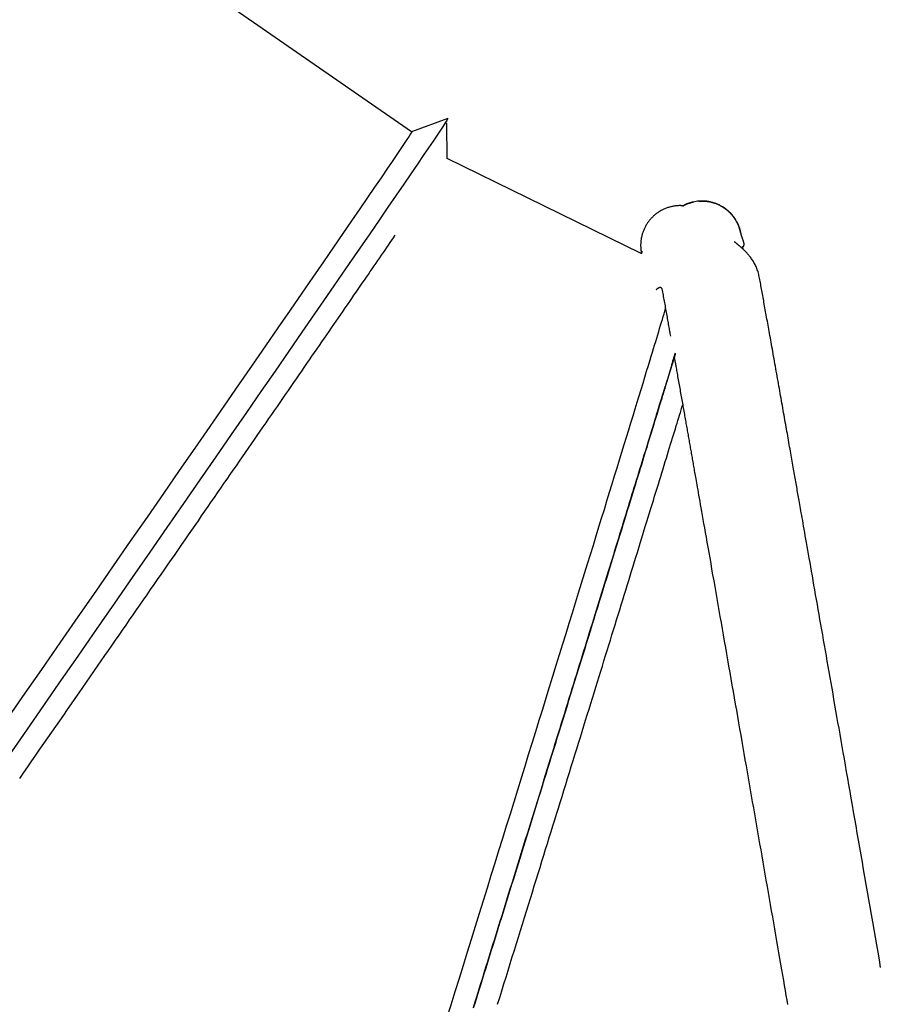
# Model space of a CAD drawing. Extents: x -13051 to 2596, y -2610 to 2440.
# Drawn here: x -6762 to -6490, y -1133 to -821 of the extents above; entities that cross this region are included whole.
import ezdxf

# ---------------------------------------------------------------- set-up
doc = ezdxf.new("R2010")
doc.units = 0

msp = doc.modelspace()

# ---------------------------------------------------------------- linework, layer by layer
at = {"color": 7, "linetype": 'Continuous'}
for p, q in [((-6637.84, -856.79), (-7360.33, -354.4)), ((-6626.39, -852.58), (-6637.85, -856.79)), ((-6626.68, -854.2), (-6627.16, -853.86)), ((-6626.68, -854.2), (-6627.16, -853.86)), ((-6626.64, -865.21), (-6626.67, -854.27)), ((-6626.64, -865.21), (-6626.67, -854.27)), ((-6565.17, -895.27), (-6626.64, -865.2)), ((-6565.17, -895.27), (-6626.64, -865.2)), ((-6565.35, -893.67), (-6565.31, -894.04)), ((-6565.3, -894.16), (-6565.13, -895.15)), ((-6565.15, -895.04), (-6565.2, -895.25)), ((-6565.02, -895.34), (-6565.1, -895.3)), ((-6565.02, -895.34), (-6565.1, -895.3))]:
    msp.add_line(p, q, dxfattribs=at)
for points in [[(-6626.39, -852.58), (-6626.39, -852.58), (-6626.46, -852.74), (-6626.72, -853.18), (-6627.19, -853.91), (-6627.86, -854.93), (-6628.73, -856.23), (-6629.79, -857.83), (-6631.06, -859.7), (-6632.52, -861.86), (-6634.17, -864.29), (-6636.02, -867.01), (-6638.07, -870), (-6640.3, -873.27), (-6642.72, -876.8), (-6645.32, -880.6), (-6648.11, -884.67), (-6651.09, -888.99), (-6654.24, -893.58), (-6657.56, -898.41), (-6661.06, -903.49), (-6664.73, -908.82), (-6668.57, -914.39), (-6672.57, -920.18), (-6676.73, -926.21), (-6681.04, -932.46), (-6685.51, -938.93), (-6690.13, -945.61), (-6694.89, -952.5), (-6699.79, -959.59), (-6704.83, -966.87), (-6709.99, -974.34), (-6715.29, -981.98), (-6720.7, -989.81), (-6726.23, -997.8), (-6731.88, -1005.95), (-6737.63, -1014.25), (-6743.49, -1022.7), (-6749.44, -1031.28), (-6755.48, -1040), (-6761.61, -1048.83), (-6767.82, -1057.79)], [(-6637.84, -856.79), (-6637.91, -856.95), (-6638.18, -857.39), (-6638.65, -858.13), (-6639.32, -859.15), (-6640.19, -860.46), (-6641.26, -862.05), (-6642.53, -863.93), (-6644, -866.09), (-6645.66, -868.54), (-6647.51, -871.26), (-6649.56, -874.26), (-6651.8, -877.53), (-6654.22, -881.08), (-6656.84, -884.89), (-6659.63, -888.96), (-6662.61, -893.3), (-6665.77, -897.89), (-6669.1, -902.73), (-6672.61, -907.82), (-6676.28, -913.16), (-6680.13, -918.73), (-6684.13, -924.53), (-6688.29, -930.56), (-6692.61, -936.82), (-6697.08, -943.29), (-6701.7, -949.97), (-6706.46, -956.86), (-6711.36, -963.94), (-6716.39, -971.22), (-6721.56, -978.68), (-6726.85, -986.32), (-6732.25, -994.13), (-6737.78, -1002.11), (-6743.41, -1010.24), (-6749.15, -1018.52), (-6754.99, -1026.95), (-6760.92, -1035.5), (-6766.94, -1044.19)], [(-6535.07, -885.12), (-6535.12, -885.01), (-6535.17, -884.91), (-6535.22, -884.8), (-6535.28, -884.69), (-6535.34, -884.58), (-6535.4, -884.46), (-6535.47, -884.34), (-6535.55, -884.22), (-6535.64, -884.09), (-6535.74, -883.95), (-6535.84, -883.81), (-6535.96, -883.66), (-6536.08, -883.51), (-6536.21, -883.35), (-6536.35, -883.19), (-6536.49, -883.02), (-6536.65, -882.85), (-6536.81, -882.67), (-6536.98, -882.49), (-6537.16, -882.31), (-6537.34, -882.13), (-6537.53, -881.96), (-6537.72, -881.78), (-6537.92, -881.61), (-6538.12, -881.44), (-6538.33, -881.27), (-6538.54, -881.11), (-6538.76, -880.96), (-6538.98, -880.81), (-6539.2, -880.66), (-6539.42, -880.52), (-6539.65, -880.38), (-6539.88, -880.25), (-6540.11, -880.12), (-6540.34, -880), (-6540.58, -879.89), (-6540.82, -879.77), (-6541.06, -879.67), (-6541.3, -879.57), (-6541.55, -879.47), (-6541.79, -879.38), (-6542.04, -879.29), (-6542.29, -879.21), (-6542.54, -879.14), (-6542.79, -879.07), (-6543.04, -879), (-6543.29, -878.95), (-6543.53, -878.89), (-6543.77, -878.85), (-6544.01, -878.8), (-6544.24, -878.77), (-6544.47, -878.74), (-6544.7, -878.71), (-6544.92, -878.69), (-6545.14, -878.68), (-6545.35, -878.67), (-6545.56, -878.66), (-6545.77, -878.66), (-6545.97, -878.66), (-6546.17, -878.66), (-6546.37, -878.67), (-6546.57, -878.67), (-6546.76, -878.68), (-6546.96, -878.69)], [(-6546.96, -878.69), (-6546.7, -878.68), (-6546.44, -878.68), (-6546.18, -878.67), (-6545.92, -878.67), (-6545.66, -878.67), (-6545.39, -878.68), (-6545.13, -878.69), (-6544.87, -878.7), (-6544.62, -878.73), (-6544.36, -878.76), (-6544.1, -878.79), (-6543.84, -878.84), (-6543.58, -878.89), (-6543.33, -878.94), (-6543.07, -879), (-6542.82, -879.07), (-6542.57, -879.14), (-6542.31, -879.21), (-6542.06, -879.29), (-6541.82, -879.38), (-6541.57, -879.47), (-6541.33, -879.56), (-6541.08, -879.66), (-6540.84, -879.77), (-6540.61, -879.88), (-6540.37, -880), (-6540.14, -880.12), (-6539.91, -880.24), (-6539.68, -880.37), (-6539.46, -880.51), (-6539.24, -880.65), (-6539.02, -880.79), (-6538.8, -880.94), (-6538.59, -881.09), (-6538.38, -881.25), (-6538.17, -881.42), (-6537.97, -881.58), (-6537.77, -881.75), (-6537.57, -881.93), (-6537.38, -882.11), (-6537.19, -882.29), (-6537, -882.48), (-6536.82, -882.67), (-6536.65, -882.87), (-6536.47, -883.06), (-6536.31, -883.27), (-6536.14, -883.47), (-6535.98, -883.68), (-6535.83, -883.9), (-6535.67, -884.11), (-6535.53, -884.33), (-6535.39, -884.55), (-6535.25, -884.77), (-6535.12, -885), (-6534.99, -885.22), (-6534.87, -885.44), (-6534.76, -885.66), (-6534.65, -885.88), (-6534.55, -886.1), (-6534.46, -886.32), (-6534.37, -886.54), (-6534.28, -886.75), (-6534.21, -886.97), (-6534.13, -887.18), (-6534.07, -887.39), (-6534.01, -887.59), (-6533.95, -887.8), (-6533.89, -888), (-6533.84, -888.21), (-6533.79, -888.41), (-6533.75, -888.61), (-6533.7, -888.81)], [(-6551.78, -880.21), (-6551.9, -880.19), (-6552.01, -880.17), (-6552.13, -880.16), (-6552.25, -880.14), (-6552.38, -880.13), (-6552.51, -880.12), (-6552.65, -880.11), (-6552.8, -880.11), (-6552.96, -880.1), (-6553.13, -880.11), (-6553.31, -880.11), (-6553.49, -880.13), (-6553.69, -880.14), (-6553.89, -880.16), (-6554.1, -880.18), (-6554.32, -880.21), (-6554.55, -880.24), (-6554.78, -880.28), (-6555.03, -880.32), (-6555.27, -880.37), (-6555.52, -880.42), (-6555.77, -880.47), (-6556.02, -880.53), (-6556.28, -880.6), (-6556.53, -880.67), (-6556.78, -880.75), (-6557.02, -880.84), (-6557.27, -880.93), (-6557.52, -881.02), (-6557.76, -881.12), (-6558, -881.23), (-6558.24, -881.34), (-6558.47, -881.45), (-6558.7, -881.57), (-6558.93, -881.7), (-6559.16, -881.83), (-6559.38, -881.96), (-6559.61, -882.1), (-6559.82, -882.24), (-6560.04, -882.39), (-6560.25, -882.54), (-6560.46, -882.7), (-6560.67, -882.86), (-6560.87, -883.03), (-6561.07, -883.2), (-6561.27, -883.37), (-6561.46, -883.55), (-6561.65, -883.73), (-6561.83, -883.92), (-6562.01, -884.11), (-6562.19, -884.3), (-6562.36, -884.5), (-6562.53, -884.7), (-6562.69, -884.9), (-6562.85, -885.11), (-6563.01, -885.32), (-6563.16, -885.53), (-6563.3, -885.75), (-6563.45, -885.97), (-6563.58, -886.2), (-6563.72, -886.43), (-6563.85, -886.66), (-6563.97, -886.89), (-6564.09, -887.12), (-6564.2, -887.36), (-6564.31, -887.6), (-6564.41, -887.84), (-6564.51, -888.09), (-6564.6, -888.33), (-6564.69, -888.58), (-6564.78, -888.83), (-6564.85, -889.08), (-6564.93, -889.34), (-6564.99, -889.59), (-6565.05, -889.85), (-6565.11, -890.11), (-6565.16, -890.37), (-6565.21, -890.62), (-6565.25, -890.88), (-6565.28, -891.14), (-6565.31, -891.4), (-6565.34, -891.66), (-6565.36, -891.92), (-6565.37, -892.17), (-6565.38, -892.43), (-6565.38, -892.68), (-6565.38, -892.93), (-6565.37, -893.18), (-6565.35, -893.43), (-6565.33, -893.68), (-6565.3, -893.93), (-6565.27, -894.17), (-6565.24, -894.42), (-6565.21, -894.66), (-6565.17, -894.91), (-6565.13, -895.15)], [(-6548.74, -878.96), (-6548.92, -879.01), (-6549.09, -879.05), (-6549.27, -879.1), (-6549.44, -879.15), (-6549.6, -879.19), (-6549.77, -879.24), (-6549.93, -879.29), (-6550.09, -879.34), (-6550.25, -879.39), (-6550.4, -879.44), (-6550.54, -879.49), (-6550.68, -879.54), (-6550.82, -879.59), (-6550.95, -879.64), (-6551.08, -879.7), (-6551.2, -879.75), (-6551.31, -879.81), (-6551.42, -879.87), (-6551.52, -879.93), (-6551.63, -879.99), (-6551.73, -880.05), (-6551.82, -880.11), (-6551.92, -880.17), (-6552.01, -880.23)], [(-6551.98, -880.24), (-6551.85, -880.16), (-6551.71, -880.08), (-6551.58, -880), (-6551.45, -879.92), (-6551.32, -879.85), (-6551.18, -879.78), (-6551.05, -879.71), (-6550.91, -879.64), (-6550.78, -879.58), (-6550.64, -879.52), (-6550.5, -879.47), (-6550.37, -879.42), (-6550.23, -879.37), (-6550.09, -879.33), (-6549.95, -879.28), (-6549.82, -879.24), (-6549.68, -879.2), (-6549.55, -879.17), (-6549.41, -879.13), (-6549.28, -879.1), (-6549.14, -879.06), (-6549.01, -879.03), (-6548.88, -879), (-6548.74, -878.96)], [(-6548.74, -878.96), (-6550.79, -879.61), (-6551.92, -880.15)], [(-6723.81, -1006.51), (-6722.68, -1004.88), (-6721.56, -1003.25), (-6720.43, -1001.63), (-6719.31, -1000.02), (-6718.2, -998.4), (-6717.09, -996.8), (-6715.98, -995.2), (-6714.88, -993.62), (-6713.79, -992.05), (-6712.71, -990.48), (-6711.64, -988.93), (-6710.57, -987.39), (-6709.51, -985.86), (-6708.46, -984.33), (-6707.41, -982.82), (-6706.37, -981.31), (-6705.33, -979.81), (-6704.3, -978.32), (-6703.27, -976.84), (-6702.25, -975.36), (-6701.23, -973.89), (-6700.22, -972.43), (-6699.22, -970.98), (-6698.22, -969.53), (-6697.22, -968.09), (-6696.23, -966.67), (-6695.25, -965.24), (-6694.27, -963.83), (-6693.3, -962.43), (-6692.34, -961.03), (-6691.38, -959.64), (-6690.42, -958.26), (-6689.48, -956.89), (-6688.53, -955.53), (-6687.6, -954.17), (-6686.67, -952.82), (-6685.74, -951.49), (-6684.82, -950.16), (-6683.91, -948.84), (-6683, -947.52), (-6682.1, -946.22), (-6681.21, -944.93), (-6680.32, -943.64), (-6679.44, -942.37), (-6678.57, -941.1), (-6677.7, -939.84), (-6676.84, -938.59), (-6675.98, -937.35), (-6675.13, -936.12), (-6674.29, -934.9), (-6673.45, -933.69), (-6672.62, -932.49), (-6671.8, -931.3), (-6670.98, -930.11), (-6670.17, -928.94), (-6669.37, -927.77), (-6668.57, -926.62), (-6667.78, -925.47), (-6667, -924.34), (-6666.22, -923.21), (-6665.45, -922.09), (-6664.69, -920.99), (-6663.93, -919.89), (-6663.18, -918.8), (-6662.44, -917.73), (-6661.71, -916.66), (-6660.98, -915.6), (-6660.26, -914.55), (-6659.54, -913.52), (-6658.83, -912.49), (-6658.13, -911.47), (-6657.44, -910.47), (-6656.76, -909.47), (-6656.08, -908.49), (-6655.41, -907.51), (-6654.74, -906.55), (-6654.09, -905.59), (-6653.44, -904.65), (-6652.79, -903.71), (-6652.16, -902.79), (-6651.53, -901.87), (-6650.91, -900.97), (-6650.29, -900.07), (-6649.68, -899.19), (-6649.09, -898.32), (-6648.5, -897.46), (-6647.91, -896.61), (-6647.34, -895.78), (-6646.78, -894.96), (-6646.23, -894.16), (-6645.68, -893.36), (-6645.14, -892.58), (-6644.61, -891.8), (-6644.08, -891.02), (-6643.55, -890.25), (-6643.02, -889.48)], [(-6723.81, -1006.51), (-6722.68, -1004.88), (-6721.56, -1003.25), (-6720.43, -1001.63), (-6719.31, -1000.02), (-6718.2, -998.4), (-6717.09, -996.8), (-6715.98, -995.2), (-6714.88, -993.62), (-6713.79, -992.05), (-6712.71, -990.48), (-6711.64, -988.93), (-6710.57, -987.39), (-6709.51, -985.86), (-6708.46, -984.33), (-6707.41, -982.82), (-6706.37, -981.31), (-6705.33, -979.81), (-6704.3, -978.32), (-6703.27, -976.84), (-6702.25, -975.36), (-6701.23, -973.89), (-6700.22, -972.43), (-6699.22, -970.98), (-6698.22, -969.53), (-6697.22, -968.09), (-6696.23, -966.67), (-6695.25, -965.24), (-6694.27, -963.83), (-6693.3, -962.43), (-6692.34, -961.03), (-6691.38, -959.64), (-6690.42, -958.26), (-6689.48, -956.89), (-6688.53, -955.53), (-6687.6, -954.17), (-6686.67, -952.82), (-6685.74, -951.49), (-6684.82, -950.16), (-6683.91, -948.84), (-6683, -947.52), (-6682.1, -946.22), (-6681.21, -944.93), (-6680.32, -943.64), (-6679.44, -942.37), (-6678.57, -941.1), (-6677.7, -939.84), (-6676.84, -938.59), (-6675.98, -937.35), (-6675.13, -936.12), (-6674.29, -934.9), (-6673.45, -933.69), (-6672.62, -932.49), (-6671.8, -931.3), (-6670.98, -930.11), (-6670.17, -928.94), (-6669.37, -927.77), (-6668.57, -926.62), (-6667.78, -925.47), (-6667, -924.34), (-6666.22, -923.21), (-6665.45, -922.09), (-6664.69, -920.99), (-6663.93, -919.89), (-6663.18, -918.8), (-6662.44, -917.73), (-6661.71, -916.66), (-6660.98, -915.6), (-6660.26, -914.55), (-6659.54, -913.52), (-6658.83, -912.49), (-6658.13, -911.47), (-6657.44, -910.47), (-6656.76, -909.47), (-6656.08, -908.49), (-6655.41, -907.51), (-6654.74, -906.55), (-6654.09, -905.59), (-6653.44, -904.65), (-6652.79, -903.71), (-6652.16, -902.79), (-6651.53, -901.87), (-6650.91, -900.97), (-6650.29, -900.07), (-6649.68, -899.19), (-6649.09, -898.32), (-6648.5, -897.46), (-6647.91, -896.61), (-6647.34, -895.78), (-6646.78, -894.96), (-6646.23, -894.16), (-6645.68, -893.36), (-6645.14, -892.58), (-6644.61, -891.8), (-6644.08, -891.02), (-6643.55, -890.25), (-6643.02, -889.48)], [(-6533.28, -893.12), (-6533.25, -893.12), (-6533.21, -893.11), (-6533.17, -893.11), (-6533.14, -893.1), (-6533.1, -893.09), (-6533.06, -893.08), (-6533.03, -893.07), (-6532.99, -893.06), (-6532.95, -893.04), (-6532.91, -893.02), (-6532.88, -892.99), (-6532.84, -892.96), (-6532.81, -892.93), (-6532.78, -892.89), (-6532.75, -892.84), (-6532.72, -892.79), (-6532.7, -892.73), (-6532.69, -892.67), (-6532.67, -892.59), (-6532.66, -892.52), (-6532.66, -892.43), (-6532.66, -892.34), (-6532.66, -892.24), (-6532.67, -892.14), (-6532.69, -892.03), (-6532.71, -891.92), (-6532.73, -891.8), (-6532.76, -891.68), (-6532.79, -891.55), (-6532.83, -891.42), (-6532.87, -891.28), (-6532.91, -891.14), (-6532.96, -891), (-6533.01, -890.86), (-6533.06, -890.71), (-6533.12, -890.57), (-6533.17, -890.42), (-6533.22, -890.28), (-6533.28, -890.13), (-6533.33, -889.99), (-6533.37, -889.85), (-6533.42, -889.72), (-6533.46, -889.59), (-6533.5, -889.46), (-6533.54, -889.33), (-6533.58, -889.2), (-6533.62, -889.07), (-6533.65, -888.95)], [(-6527.83, -902.61), (-6527.93, -902.23), (-6528.03, -901.86), (-6528.13, -901.48), (-6528.23, -901.11), (-6528.34, -900.75), (-6528.46, -900.39), (-6528.58, -900.03), (-6528.71, -899.69), (-6528.86, -899.35), (-6529.01, -899.02), (-6529.17, -898.69), (-6529.34, -898.38), (-6529.52, -898.08), (-6529.7, -897.78), (-6529.88, -897.5), (-6530.07, -897.22), (-6530.25, -896.95), (-6530.44, -896.7), (-6530.63, -896.45), (-6530.81, -896.21), (-6531, -895.98), (-6531.18, -895.76), (-6531.36, -895.55), (-6531.53, -895.35), (-6531.7, -895.16), (-6531.87, -894.98), (-6532.03, -894.81), (-6532.19, -894.65), (-6532.35, -894.5), (-6532.5, -894.35), (-6532.65, -894.21), (-6532.79, -894.07), (-6532.93, -893.94), (-6533.07, -893.82), (-6533.2, -893.7), (-6533.33, -893.58), (-6533.46, -893.47), (-6533.58, -893.36), (-6533.7, -893.26), (-6533.82, -893.16), (-6533.93, -893.06), (-6534.04, -892.96), (-6534.15, -892.87), (-6534.25, -892.78), (-6534.35, -892.7), (-6534.45, -892.62), (-6534.54, -892.54), (-6534.63, -892.46), (-6534.72, -892.39), (-6534.8, -892.32), (-6534.87, -892.25), (-6534.95, -892.19), (-6535.02, -892.13), (-6535.08, -892.08), (-6535.15, -892.02), (-6535.2, -891.97), (-6535.26, -891.93), (-6535.31, -891.88), (-6535.36, -891.84), (-6535.4, -891.8), (-6535.44, -891.77), (-6535.47, -891.74), (-6535.5, -891.71), (-6535.53, -891.69), (-6535.55, -891.67), (-6535.57, -891.65), (-6535.58, -891.64), (-6535.6, -891.63), (-6535.61, -891.62), (-6535.61, -891.61), (-6535.62, -891.61), (-6535.63, -891.6)], [(-6532.98, -893.91), (-6532.98, -893.87), (-6532.98, -893.83), (-6532.98, -893.79), (-6532.99, -893.75), (-6532.99, -893.71), (-6532.99, -893.67), (-6533, -893.62), (-6533.01, -893.57), (-6533.01, -893.51), (-6533.02, -893.45), (-6533.03, -893.39), (-6533.04, -893.33), (-6533.05, -893.26), (-6533.06, -893.19), (-6533.08, -893.12), (-6533.09, -893.06)], [(-6565.15, -894.97), (-6565.14, -894.97), (-6565.13, -894.97), (-6565.12, -894.97), (-6565.11, -894.97), (-6565.09, -894.96), (-6565.08, -894.96), (-6565.07, -894.95), (-6565.05, -894.94), (-6565.04, -894.92), (-6565.02, -894.91), (-6565, -894.89), (-6564.98, -894.86), (-6564.97, -894.84), (-6564.95, -894.82), (-6564.93, -894.8), (-6564.91, -894.77), (-6564.9, -894.75), (-6564.88, -894.73), (-6564.87, -894.71), (-6564.85, -894.69), (-6564.84, -894.68), (-6564.82, -894.66), (-6564.81, -894.64), (-6564.8, -894.63)], [(-6565.13, -895.16), (-6565.13, -895.16), (-6565.13, -895.16), (-6565.13, -895.16), (-6565.13, -895.16), (-6565.13, -895.16), (-6565.13, -895.16), (-6565.13, -895.16), (-6565.13, -895.16), (-6565.13, -895.16), (-6565.13, -895.16), (-6565.13, -895.16), (-6565.13, -895.16), (-6565.13, -895.16), (-6565.13, -895.15), (-6565.13, -895.15), (-6565.13, -895.15)], [(-6489.44, -1121.19), (-6489.85, -1118.82), (-6490.27, -1116.42), (-6490.68, -1114.02), (-6491.1, -1111.61), (-6491.52, -1109.2), (-6491.94, -1106.81), (-6492.35, -1104.41), (-6492.77, -1102.03), (-6493.18, -1099.65), (-6493.59, -1097.28), (-6494.01, -1094.91), (-6494.42, -1092.56), (-6494.82, -1090.21), (-6495.23, -1087.88), (-6495.63, -1085.55), (-6496.04, -1083.24), (-6496.44, -1080.95), (-6496.83, -1078.67), (-6497.22, -1076.42), (-6497.61, -1074.19), (-6498, -1071.98), (-6498.38, -1069.8), (-6498.75, -1067.65), (-6499.12, -1065.51), (-6499.49, -1063.41), (-6499.85, -1061.32), (-6500.21, -1059.26), (-6500.57, -1057.23), (-6500.92, -1055.22), (-6501.27, -1053.23), (-6501.61, -1051.27), (-6501.95, -1049.33), (-6502.28, -1047.41), (-6502.61, -1045.51), (-6502.94, -1043.64), (-6503.26, -1041.8), (-6503.58, -1039.97), (-6503.89, -1038.17), (-6504.21, -1036.38), (-6504.51, -1034.61), (-6504.82, -1032.86), (-6505.12, -1031.12), (-6505.43, -1029.4), (-6505.73, -1027.68), (-6506.02, -1025.98), (-6506.32, -1024.28), (-6506.62, -1022.59), (-6506.91, -1020.92), (-6507.2, -1019.25), (-6507.49, -1017.6), (-6507.78, -1015.95), (-6508.06, -1014.32), (-6508.35, -1012.7), (-6508.63, -1011.1), (-6508.91, -1009.5), (-6509.18, -1007.92), (-6509.46, -1006.35), (-6509.73, -1004.8), (-6510, -1003.26), (-6510.27, -1001.73), (-6510.53, -1000.22), (-6510.79, -998.73), (-6511.05, -997.26), (-6511.3, -995.82), (-6511.55, -994.41), (-6511.79, -993.03), (-6512.03, -991.69), (-6512.25, -990.39), (-6512.47, -989.14), (-6512.69, -987.94), (-6512.89, -986.77), (-6513.09, -985.65), (-6513.27, -984.57), (-6513.46, -983.54), (-6513.63, -982.54), (-6513.8, -981.59), (-6513.96, -980.67), (-6514.11, -979.8), (-6514.26, -978.95), (-6514.4, -978.15), (-6514.54, -977.38), (-6514.67, -976.65), (-6514.79, -975.95), (-6514.91, -975.28), (-6515.02, -974.65), (-6515.13, -974.04), (-6515.23, -973.46), (-6515.33, -972.89), (-6515.42, -972.34), (-6515.52, -971.8), (-6515.61, -971.27), (-6515.71, -970.74), (-6515.8, -970.21), (-6515.89, -969.67), (-6515.99, -969.13), (-6516.08, -968.59), (-6516.18, -968.04), (-6516.28, -967.49), (-6516.38, -966.93), (-6516.48, -966.37), (-6516.58, -965.8), (-6516.68, -965.23), (-6516.78, -964.65), (-6516.88, -964.06), (-6516.99, -963.46), (-6517.09, -962.86), (-6517.2, -962.25), (-6517.31, -961.64), (-6517.42, -961.01), (-6517.53, -960.38), (-6517.64, -959.74), (-6517.76, -959.09), (-6517.87, -958.44), (-6517.99, -957.78), (-6518.11, -957.11), (-6518.23, -956.44), (-6518.35, -955.76), (-6518.47, -955.07), (-6518.59, -954.37), (-6518.71, -953.67), (-6518.84, -952.97), (-6518.96, -952.26), (-6519.09, -951.54), (-6519.22, -950.82), (-6519.35, -950.1), (-6519.48, -949.37), (-6519.61, -948.63), (-6519.74, -947.89), (-6519.87, -947.15), (-6520, -946.4), (-6520.13, -945.65), (-6520.27, -944.9), (-6520.4, -944.14), (-6520.53, -943.38), (-6520.67, -942.62), (-6520.8, -941.85), (-6520.94, -941.08), (-6521.08, -940.31), (-6521.21, -939.54), (-6521.35, -938.76), (-6521.49, -937.98), (-6521.63, -937.21), (-6521.77, -936.43), (-6521.91, -935.64), (-6522.04, -934.86), (-6522.18, -934.08), (-6522.32, -933.29), (-6522.46, -932.51), (-6522.6, -931.72), (-6522.74, -930.94), (-6522.88, -930.15), (-6523.02, -929.37), (-6523.16, -928.59), (-6523.3, -927.82), (-6523.43, -927.06), (-6523.57, -926.3), (-6523.7, -925.55), (-6523.83, -924.81), (-6523.96, -924.08), (-6524.09, -923.36), (-6524.22, -922.64), (-6524.34, -921.94), (-6524.47, -921.25), (-6524.59, -920.56), (-6524.71, -919.88), (-6524.83, -919.22), (-6524.95, -918.56), (-6525.07, -917.91), (-6525.18, -917.27), (-6525.29, -916.64), (-6525.41, -916.02), (-6525.52, -915.41), (-6525.62, -914.8), (-6525.73, -914.21), (-6525.84, -913.62), (-6525.94, -913.04), (-6526.04, -912.47), (-6526.15, -911.9), (-6526.25, -911.34), (-6526.35, -910.78), (-6526.45, -910.23), (-6526.55, -909.68), (-6526.65, -909.13), (-6526.74, -908.59), (-6526.84, -908.06), (-6526.94, -907.53), (-6527.03, -907.01), (-6527.12, -906.5), (-6527.21, -905.99), (-6527.31, -905.5), (-6527.39, -905.01), (-6527.48, -904.52), (-6527.57, -904.04), (-6527.66, -903.56), (-6527.74, -903.09), (-6527.83, -902.62)], [(-6560.45, -906.63), (-6560.41, -906.6), (-6560.37, -906.57), (-6560.33, -906.55), (-6560.29, -906.52), (-6560.25, -906.49), (-6560.21, -906.46), (-6560.16, -906.43), (-6560.11, -906.39), (-6560.06, -906.36), (-6560, -906.32), (-6559.95, -906.28), (-6559.88, -906.24), (-6559.82, -906.2), (-6559.75, -906.16), (-6559.68, -906.12), (-6559.61, -906.08), (-6559.53, -906.05), (-6559.45, -906.01), (-6559.37, -905.98), (-6559.3, -905.96), (-6559.22, -905.95), (-6559.15, -905.94), (-6559.08, -905.95), (-6559.01, -905.97), (-6558.95, -906.01), (-6558.9, -906.06), (-6558.85, -906.12), (-6558.8, -906.2), (-6558.76, -906.27), (-6558.71, -906.36), (-6558.67, -906.45), (-6558.64, -906.54)], [(-6558.64, -906.54), (-6558.55, -907), (-6558.47, -907.46), (-6558.38, -907.93), (-6558.3, -908.4), (-6558.21, -908.87), (-6558.12, -909.35), (-6558.03, -909.83), (-6557.95, -910.33), (-6557.85, -910.83), (-6557.76, -911.33), (-6557.67, -911.84), (-6557.58, -912.36), (-6557.48, -912.87), (-6557.39, -913.38), (-6557.3, -913.89), (-6557.21, -914.39), (-6557.12, -914.88), (-6557.03, -915.36), (-6556.95, -915.84), (-6556.86, -916.31), (-6556.78, -916.77), (-6556.7, -917.22), (-6556.62, -917.66), (-6556.54, -918.1), (-6556.46, -918.53), (-6556.39, -918.96), (-6556.31, -919.38), (-6556.24, -919.79), (-6556.16, -920.2), (-6556.09, -920.61), (-6556.02, -921.02), (-6555.94, -921.43)], [(-6554.5, -926.76), (-6554.65, -927.26), (-6554.79, -927.77), (-6554.94, -928.28), (-6555.09, -928.81), (-6555.25, -929.36), (-6555.41, -929.93), (-6555.59, -930.53), (-6555.77, -931.15), (-6555.96, -931.82), (-6556.16, -932.51), (-6556.37, -933.23), (-6556.58, -933.97), (-6556.8, -934.73), (-6557.02, -935.51), (-6557.25, -936.29), (-6557.48, -937.08)], [(-6554.5, -926.76), (-6554.65, -927.26), (-6554.79, -927.77), (-6554.94, -928.28), (-6555.09, -928.81), (-6555.25, -929.36), (-6555.41, -929.93), (-6555.59, -930.53), (-6555.77, -931.15), (-6555.96, -931.82), (-6556.16, -932.51), (-6556.37, -933.23), (-6556.58, -933.97), (-6556.8, -934.73), (-6557.02, -935.51), (-6557.25, -936.29), (-6557.48, -937.08)], [(-6554.42, -927.04), (-6554.46, -927.19), (-6555.92, -931.98), (-6557.48, -937.08)], [(-6554.42, -927.04), (-6554.46, -927.19), (-6555.92, -931.98), (-6557.48, -937.08)], [(-6554.75, -928.12), (-6554.72, -928.3), (-6554.68, -928.47), (-6554.65, -928.66), (-6554.62, -928.85), (-6554.58, -929.06), (-6554.54, -929.28), (-6554.5, -929.52), (-6554.45, -929.78), (-6554.4, -930.06), (-6554.34, -930.37), (-6554.29, -930.7), (-6554.22, -931.06), (-6554.16, -931.44), (-6554.08, -931.84), (-6554.01, -932.26), (-6553.93, -932.71), (-6553.85, -933.17), (-6553.76, -933.66), (-6553.67, -934.16), (-6553.58, -934.68), (-6553.48, -935.21), (-6553.39, -935.74), (-6553.29, -936.28), (-6553.2, -936.82), (-6553.1, -937.36), (-6553.01, -937.89), (-6552.91, -938.43), (-6552.82, -938.96), (-6552.72, -939.49), (-6552.63, -940.02), (-6552.54, -940.54), (-6552.44, -941.06), (-6552.35, -941.58), (-6552.26, -942.1), (-6552.17, -942.61), (-6552.08, -943.13), (-6551.99, -943.63), (-6551.9, -944.14), (-6551.81, -944.64), (-6551.72, -945.14), (-6551.63, -945.63), (-6551.55, -946.13), (-6551.46, -946.61), (-6551.37, -947.1), (-6551.29, -947.58), (-6551.2, -948.06), (-6551.12, -948.54), (-6551.04, -949.01), (-6550.95, -949.48), (-6550.87, -949.94), (-6550.79, -950.41), (-6550.71, -950.87), (-6550.63, -951.33), (-6550.55, -951.78), (-6550.47, -952.24), (-6550.39, -952.69), (-6550.31, -953.14), (-6550.23, -953.59), (-6550.15, -954.03), (-6550.07, -954.48), (-6549.99, -954.93), (-6549.91, -955.37), (-6549.83, -955.82), (-6549.75, -956.26), (-6549.68, -956.71), (-6549.6, -957.15), (-6549.52, -957.6), (-6549.44, -958.05), (-6549.36, -958.49), (-6549.28, -958.94), (-6549.2, -959.4), (-6549.12, -959.85), (-6549.04, -960.3), (-6548.96, -960.76), (-6548.88, -961.22), (-6548.8, -961.68), (-6548.72, -962.14), (-6548.63, -962.6), (-6548.55, -963.07), (-6548.47, -963.53), (-6548.39, -964), (-6548.3, -964.48), (-6548.22, -964.97), (-6548.13, -965.48), (-6548.03, -966.01), (-6547.93, -966.57), (-6547.83, -967.17), (-6547.72, -967.81), (-6547.6, -968.5), (-6547.47, -969.23), (-6547.33, -970.01), (-6547.18, -970.85), (-6547.03, -971.73), (-6546.86, -972.66), (-6546.69, -973.65), (-6546.51, -974.69), (-6546.31, -975.78), (-6546.11, -976.93), (-6545.9, -978.13), (-6545.68, -979.4), (-6545.45, -980.72), (-6545.2, -982.1), (-6544.95, -983.54), (-6544.69, -985.04), (-6544.41, -986.6), (-6544.13, -988.22), (-6543.83, -989.89), (-6543.53, -991.61), (-6543.22, -993.36), (-6542.91, -995.15), (-6542.59, -996.97), (-6542.27, -998.8), (-6541.95, -1000.65), (-6541.62, -1002.52), (-6541.29, -1004.4), (-6540.96, -1006.29), (-6540.62, -1008.2), (-6540.29, -1010.12), (-6539.95, -1012.06), (-6539.61, -1014.01), (-6539.26, -1015.97), (-6538.92, -1017.94), (-6538.57, -1019.92), (-6538.22, -1021.91), (-6537.87, -1023.9), (-6537.53, -1025.9), (-6537.18, -1027.9), (-6536.83, -1029.89), (-6536.48, -1031.89), (-6536.13, -1033.88), (-6535.78, -1035.87), (-6535.44, -1037.85), (-6535.09, -1039.83), (-6534.75, -1041.81), (-6534.4, -1043.78), (-6534.06, -1045.74), (-6533.72, -1047.7), (-6533.38, -1049.65), (-6533.04, -1051.6), (-6532.7, -1053.54), (-6532.36, -1055.47), (-6532.03, -1057.4), (-6531.69, -1059.32), (-6531.36, -1061.23), (-6531.03, -1063.13), (-6530.7, -1065.03), (-6530.37, -1066.92), (-6530.04, -1068.81), (-6529.71, -1070.7), (-6529.38, -1072.59), (-6529.05, -1074.48), (-6528.72, -1076.37), (-6528.39, -1078.27), (-6528.06, -1080.18), (-6527.72, -1082.09), (-6527.39, -1084), (-6527.06, -1085.92), (-6526.72, -1087.84), (-6526.39, -1089.77), (-6526.05, -1091.69), (-6525.72, -1093.62), (-6525.38, -1095.55), (-6525.05, -1097.48), (-6524.71, -1099.4), (-6524.37, -1101.33), (-6524.04, -1103.26), (-6523.7, -1105.19), (-6523.37, -1107.11), (-6523.04, -1109.03), (-6522.7, -1110.94), (-6522.37, -1112.84), (-6522.05, -1114.72), (-6521.73, -1116.57), (-6521.41, -1118.4), (-6521.1, -1120.19), (-6520.79, -1121.94), (-6520.5, -1123.65), (-6520.21, -1125.31), (-6519.93, -1126.93), (-6519.65, -1128.5), (-6519.39, -1130.03), (-6519.13, -1131.51), (-6518.88, -1132.95)], [(-6557.48, -937.08), (-6557.74, -937.95), (-6558.01, -938.81), (-6558.28, -939.69), (-6558.54, -940.56), (-6558.81, -941.44), (-6559.08, -942.32), (-6559.36, -943.22), (-6559.63, -944.12), (-6559.91, -945.03), (-6560.19, -945.95), (-6560.48, -946.88), (-6560.76, -947.82), (-6561.05, -948.76), (-6561.35, -949.72), (-6561.64, -950.68), (-6561.94, -951.65), (-6562.24, -952.63), (-6562.54, -953.61), (-6562.85, -954.61), (-6563.16, -955.62), (-6563.47, -956.65), (-6563.8, -957.7), (-6564.12, -958.77), (-6564.46, -959.86), (-6564.8, -960.97), (-6565.15, -962.12), (-6565.51, -963.29), (-6565.88, -964.48), (-6566.26, -965.71), (-6566.64, -966.96), (-6567.03, -968.24), (-6567.44, -969.55), (-6567.85, -970.89), (-6568.27, -972.26), (-6568.7, -973.66), (-6569.14, -975.08), (-6569.59, -976.54), (-6570.05, -978.03), (-6570.52, -979.56), (-6570.99, -981.11), (-6571.48, -982.7), (-6571.98, -984.32), (-6572.49, -985.96), (-6573, -987.63), (-6573.53, -989.33), (-6574.05, -991.05), (-6574.59, -992.79), (-6575.13, -994.54), (-6575.68, -996.31), (-6576.23, -998.09), (-6576.78, -999.89), (-6577.34, -1001.71), (-6577.9, -1003.53), (-6578.47, -1005.38), (-6579.05, -1007.24), (-6579.62, -1009.11), (-6580.21, -1011), (-6580.79, -1012.9), (-6581.39, -1014.82), (-6581.98, -1016.75), (-6582.58, -1018.69), (-6583.19, -1020.65), (-6583.8, -1022.63), (-6584.41, -1024.62), (-6585.03, -1026.62), (-6585.65, -1028.63), (-6586.28, -1030.65), (-6586.9, -1032.68), (-6587.53, -1034.7), (-6588.16, -1036.73), (-6588.78, -1038.74), (-6589.4, -1040.75), (-6590.02, -1042.75), (-6590.63, -1044.74), (-6591.24, -1046.71), (-6591.85, -1048.67), (-6592.45, -1050.61), (-6593.05, -1052.54), (-6593.64, -1054.45), (-6594.23, -1056.35), (-6594.81, -1058.24), (-6595.39, -1060.1), (-6595.96, -1061.95), (-6596.53, -1063.79), (-6597.09, -1065.61), (-6597.65, -1067.4), (-6598.2, -1069.19), (-6598.75, -1070.95), (-6599.29, -1072.7), (-6599.82, -1074.43), (-6600.36, -1076.14), (-6600.88, -1077.85), (-6601.41, -1079.56), (-6601.94, -1081.26), (-6602.47, -1082.95), (-6602.99, -1084.65), (-6603.52, -1086.36), (-6604.05, -1088.07), (-6604.58, -1089.79), (-6605.12, -1091.51), (-6605.65, -1093.24), (-6606.19, -1094.97), (-6606.73, -1096.7), (-6607.27, -1098.44), (-6607.81, -1100.19), (-6608.35, -1101.94), (-6608.89, -1103.69), (-6609.44, -1105.45), (-6609.99, -1107.21), (-6610.53, -1108.98), (-6611.08, -1110.75), (-6611.63, -1112.53), (-6612.19, -1114.3), (-6612.74, -1116.09), (-6613.29, -1117.87), (-6613.85, -1119.66), (-6614.4, -1121.45), (-6614.96, -1123.25), (-6615.52, -1125.05), (-6616.08, -1126.86), (-6616.64, -1128.66), (-6617.2, -1130.48), (-6617.77, -1132.29), (-6618.33, -1134.11)], [(-6557.48, -937.08), (-6557.74, -937.95), (-6558.01, -938.81), (-6558.28, -939.69), (-6558.54, -940.56), (-6558.81, -941.44), (-6559.08, -942.32), (-6559.36, -943.22), (-6559.63, -944.12), (-6559.91, -945.03), (-6560.19, -945.95), (-6560.48, -946.88), (-6560.76, -947.82), (-6561.05, -948.76), (-6561.35, -949.72), (-6561.64, -950.68), (-6561.94, -951.65), (-6562.24, -952.63), (-6562.54, -953.61), (-6562.85, -954.61), (-6563.16, -955.62), (-6563.47, -956.65), (-6563.8, -957.7), (-6564.12, -958.77), (-6564.46, -959.86), (-6564.8, -960.97), (-6565.15, -962.12), (-6565.51, -963.29), (-6565.88, -964.48), (-6566.26, -965.71), (-6566.64, -966.96), (-6567.03, -968.24), (-6567.44, -969.55), (-6567.85, -970.89), (-6568.27, -972.26), (-6568.7, -973.66), (-6569.14, -975.08), (-6569.59, -976.54), (-6570.05, -978.03), (-6570.52, -979.56), (-6570.99, -981.11), (-6571.48, -982.7), (-6571.98, -984.32), (-6572.49, -985.96), (-6573, -987.63), (-6573.53, -989.33), (-6574.05, -991.05), (-6574.59, -992.79), (-6575.13, -994.54), (-6575.68, -996.31), (-6576.23, -998.09), (-6576.78, -999.89), (-6577.34, -1001.71), (-6577.9, -1003.53), (-6578.47, -1005.38), (-6579.05, -1007.24), (-6579.62, -1009.11), (-6580.21, -1011), (-6580.79, -1012.9), (-6581.39, -1014.82), (-6581.98, -1016.75), (-6582.58, -1018.69), (-6583.19, -1020.65), (-6583.8, -1022.63), (-6584.41, -1024.62), (-6585.03, -1026.62), (-6585.65, -1028.63), (-6586.28, -1030.65), (-6586.9, -1032.68), (-6587.53, -1034.7), (-6588.16, -1036.73), (-6588.78, -1038.74), (-6589.4, -1040.75), (-6590.02, -1042.75), (-6590.63, -1044.74), (-6591.24, -1046.71), (-6591.85, -1048.67), (-6592.45, -1050.61), (-6593.05, -1052.54), (-6593.64, -1054.45), (-6594.23, -1056.35), (-6594.81, -1058.24), (-6595.39, -1060.1), (-6595.96, -1061.95), (-6596.53, -1063.79), (-6597.09, -1065.61), (-6597.65, -1067.4), (-6598.2, -1069.19), (-6598.75, -1070.95), (-6599.29, -1072.7), (-6599.82, -1074.43), (-6600.36, -1076.14), (-6600.88, -1077.85), (-6601.41, -1079.56), (-6601.94, -1081.26), (-6602.47, -1082.95), (-6602.99, -1084.65), (-6603.52, -1086.36), (-6604.05, -1088.07), (-6604.58, -1089.79), (-6605.12, -1091.51), (-6605.65, -1093.24), (-6606.19, -1094.97), (-6606.73, -1096.7), (-6607.27, -1098.44), (-6607.81, -1100.19), (-6608.35, -1101.94), (-6608.89, -1103.69), (-6609.44, -1105.45), (-6609.99, -1107.21), (-6610.53, -1108.98), (-6611.08, -1110.75), (-6611.63, -1112.53), (-6612.19, -1114.3), (-6612.74, -1116.09), (-6613.29, -1117.87), (-6613.85, -1119.66), (-6614.4, -1121.45), (-6614.96, -1123.25), (-6615.52, -1125.05), (-6616.08, -1126.86), (-6616.64, -1128.66), (-6617.2, -1130.48), (-6617.77, -1132.29), (-6618.33, -1134.11)], [(-6618.28, -1133.88), (-6617.71, -1132.04), (-6617.14, -1130.22), (-6616.57, -1128.4), (-6616.01, -1126.58), (-6615.45, -1124.77), (-6614.89, -1122.96), (-6614.33, -1121.16), (-6613.77, -1119.37), (-6613.22, -1117.57), (-6612.66, -1115.78), (-6612.11, -1114), (-6611.55, -1112.21), (-6611, -1110.43), (-6610.45, -1108.66), (-6609.9, -1106.89), (-6609.35, -1105.11), (-6608.8, -1103.35), (-6608.26, -1101.58), (-6607.71, -1099.82), (-6607.16, -1098.06), (-6606.62, -1096.3), (-6606.08, -1094.55), (-6605.53, -1092.8), (-6604.99, -1091.05), (-6604.45, -1089.31), (-6603.91, -1087.56), (-6603.37, -1085.83), (-6602.83, -1084.09), (-6602.3, -1082.36), (-6601.76, -1080.64), (-6601.23, -1078.91), (-6600.7, -1077.19), (-6600.17, -1075.48), (-6599.64, -1073.76), (-6599.11, -1072.06), (-6598.58, -1070.35), (-6598.05, -1068.65), (-6597.53, -1066.96), (-6597, -1065.26), (-6596.48, -1063.58), (-6595.96, -1061.9), (-6595.44, -1060.22), (-6594.93, -1058.55), (-6594.41, -1056.89), (-6593.9, -1055.23), (-6593.39, -1053.59), (-6592.88, -1051.94), (-6592.38, -1050.31), (-6591.87, -1048.69), (-6591.37, -1047.07), (-6590.88, -1045.46), (-6590.38, -1043.87), (-6589.89, -1042.28), (-6589.4, -1040.7), (-6588.92, -1039.13), (-6588.43, -1037.57), (-6587.95, -1036.01), (-6587.48, -1034.47), (-6587, -1032.94), (-6586.53, -1031.41), (-6586.06, -1029.9), (-6585.6, -1028.39), (-6585.14, -1026.9), (-6584.68, -1025.41), (-6584.22, -1023.93), (-6583.76, -1022.46), (-6583.31, -1020.99), (-6582.86, -1019.54), (-6582.42, -1018.09), (-6581.97, -1016.65), (-6581.53, -1015.22), (-6581.09, -1013.79), (-6580.65, -1012.37), (-6580.22, -1010.96), (-6579.78, -1009.55), (-6579.35, -1008.15), (-6578.92, -1006.76), (-6578.49, -1005.37), (-6578.06, -1003.99), (-6577.64, -1002.61), (-6577.22, -1001.24), (-6576.8, -999.88), (-6576.38, -998.52), (-6575.96, -997.17), (-6575.55, -995.83), (-6575.14, -994.49), (-6574.73, -993.16), (-6574.32, -991.84), (-6573.91, -990.52), (-6573.51, -989.22), (-6573.11, -987.92), (-6572.71, -986.63), (-6572.32, -985.34), (-6571.92, -984.06), (-6571.53, -982.79), (-6571.14, -981.53), (-6570.76, -980.27), (-6570.37, -979.02), (-6569.99, -977.78), (-6569.61, -976.55), (-6569.23, -975.32), (-6568.86, -974.1), (-6568.49, -972.89), (-6568.12, -971.68), (-6567.75, -970.49), (-6567.38, -969.3), (-6567.02, -968.12), (-6566.66, -966.95), (-6566.3, -965.79), (-6565.95, -964.63), (-6565.6, -963.49), (-6565.25, -962.35), (-6564.91, -961.23), (-6564.56, -960.11), (-6564.22, -959.01), (-6563.89, -957.92), (-6563.56, -956.83), (-6563.23, -955.76), (-6562.9, -954.7), (-6562.58, -953.65), (-6562.26, -952.62), (-6561.95, -951.59), (-6561.64, -950.59), (-6561.34, -949.6), (-6561.04, -948.63), (-6560.76, -947.7), (-6560.48, -946.79), (-6560.22, -945.93), (-6559.96, -945.1), (-6559.72, -944.32), (-6559.5, -943.58), (-6559.28, -942.88), (-6559.08, -942.23), (-6558.9, -941.62), (-6558.72, -941.05), (-6558.56, -940.53), (-6558.42, -940.05), (-6558.28, -939.61), (-6558.16, -939.2), (-6558.05, -938.83), (-6557.94, -938.49), (-6557.84, -938.16), (-6557.75, -937.85), (-6557.65, -937.55), (-6557.57, -937.26)], [(-6618.28, -1133.88), (-6617.71, -1132.04), (-6617.14, -1130.22), (-6616.57, -1128.4), (-6616.01, -1126.58), (-6615.45, -1124.77), (-6614.89, -1122.96), (-6614.33, -1121.16), (-6613.77, -1119.37), (-6613.22, -1117.57), (-6612.66, -1115.78), (-6612.11, -1114), (-6611.55, -1112.21), (-6611, -1110.43), (-6610.45, -1108.66), (-6609.9, -1106.89), (-6609.35, -1105.11), (-6608.8, -1103.35), (-6608.26, -1101.58), (-6607.71, -1099.82), (-6607.16, -1098.06), (-6606.62, -1096.3), (-6606.08, -1094.55), (-6605.53, -1092.8), (-6604.99, -1091.05), (-6604.45, -1089.31), (-6603.91, -1087.56), (-6603.37, -1085.83), (-6602.83, -1084.09), (-6602.3, -1082.36), (-6601.76, -1080.64), (-6601.23, -1078.91), (-6600.7, -1077.19), (-6600.17, -1075.48), (-6599.64, -1073.76), (-6599.11, -1072.06), (-6598.58, -1070.35), (-6598.05, -1068.65), (-6597.53, -1066.96), (-6597, -1065.26), (-6596.48, -1063.58), (-6595.96, -1061.9), (-6595.44, -1060.22), (-6594.93, -1058.55), (-6594.41, -1056.89), (-6593.9, -1055.23), (-6593.39, -1053.59), (-6592.88, -1051.94), (-6592.38, -1050.31), (-6591.87, -1048.69), (-6591.37, -1047.07), (-6590.88, -1045.46), (-6590.38, -1043.87), (-6589.89, -1042.28), (-6589.4, -1040.7), (-6588.92, -1039.13), (-6588.43, -1037.57), (-6587.95, -1036.01), (-6587.48, -1034.47), (-6587, -1032.94), (-6586.53, -1031.41), (-6586.06, -1029.9), (-6585.6, -1028.39), (-6585.14, -1026.9), (-6584.68, -1025.41), (-6584.22, -1023.93), (-6583.76, -1022.46), (-6583.31, -1020.99), (-6582.86, -1019.54), (-6582.42, -1018.09), (-6581.97, -1016.65), (-6581.53, -1015.22), (-6581.09, -1013.79), (-6580.65, -1012.37), (-6580.22, -1010.96), (-6579.78, -1009.55), (-6579.35, -1008.15), (-6578.92, -1006.76), (-6578.49, -1005.37), (-6578.06, -1003.99), (-6577.64, -1002.61), (-6577.22, -1001.24), (-6576.8, -999.88), (-6576.38, -998.52), (-6575.96, -997.17), (-6575.55, -995.83), (-6575.14, -994.49), (-6574.73, -993.16), (-6574.32, -991.84), (-6573.91, -990.52), (-6573.51, -989.22), (-6573.11, -987.92), (-6572.71, -986.63), (-6572.32, -985.34), (-6571.92, -984.06), (-6571.53, -982.79), (-6571.14, -981.53), (-6570.76, -980.27), (-6570.37, -979.02), (-6569.99, -977.78), (-6569.61, -976.55), (-6569.23, -975.32), (-6568.86, -974.1), (-6568.49, -972.89), (-6568.12, -971.68), (-6567.75, -970.49), (-6567.38, -969.3), (-6567.02, -968.12), (-6566.66, -966.95), (-6566.3, -965.79), (-6565.95, -964.63), (-6565.6, -963.49), (-6565.25, -962.35), (-6564.91, -961.23), (-6564.56, -960.11), (-6564.22, -959.01), (-6563.89, -957.92), (-6563.56, -956.83), (-6563.23, -955.76), (-6562.9, -954.7), (-6562.58, -953.65), (-6562.26, -952.62), (-6561.95, -951.59), (-6561.64, -950.59), (-6561.34, -949.6), (-6561.04, -948.63), (-6560.76, -947.7), (-6560.48, -946.79), (-6560.22, -945.93), (-6559.96, -945.1), (-6559.72, -944.32), (-6559.5, -943.58), (-6559.28, -942.88), (-6559.08, -942.23), (-6558.9, -941.62), (-6558.72, -941.05), (-6558.56, -940.53), (-6558.42, -940.05), (-6558.28, -939.61), (-6558.16, -939.2), (-6558.05, -938.83), (-6557.94, -938.49), (-6557.84, -938.16), (-6557.75, -937.85), (-6557.65, -937.55), (-6557.57, -937.26)], [(-6590.85, -1069), (-6590.26, -1067.09), (-6589.67, -1065.18), (-6589.08, -1063.28), (-6588.49, -1061.38), (-6587.91, -1059.48), (-6587.32, -1057.6), (-6586.74, -1055.73), (-6586.17, -1053.87), (-6585.6, -1052.02), (-6585.03, -1050.18), (-6584.46, -1048.36), (-6583.91, -1046.55), (-6583.35, -1044.76), (-6582.8, -1042.98), (-6582.25, -1041.21), (-6581.71, -1039.45), (-6581.17, -1037.71), (-6580.64, -1035.98), (-6580.11, -1034.26), (-6579.58, -1032.55), (-6579.05, -1030.85), (-6578.53, -1029.17), (-6578.01, -1027.49), (-6577.5, -1025.82), (-6576.99, -1024.16), (-6576.48, -1022.51), (-6575.97, -1020.86), (-6575.46, -1019.23), (-6574.96, -1017.6), (-6574.46, -1015.98), (-6573.97, -1014.38), (-6573.47, -1012.78), (-6572.98, -1011.18), (-6572.49, -1009.6), (-6572.01, -1008.02), (-6571.52, -1006.46), (-6571.04, -1004.9), (-6570.57, -1003.35), (-6570.09, -1001.81), (-6569.62, -1000.28), (-6569.15, -998.76), (-6568.69, -997.25), (-6568.22, -995.75), (-6567.76, -994.26), (-6567.31, -992.78), (-6566.86, -991.31), (-6566.41, -989.85), (-6565.96, -988.41), (-6565.52, -986.98), (-6565.09, -985.56), (-6564.65, -984.16), (-6564.23, -982.76), (-6563.8, -981.39), (-6563.38, -980.02), (-6562.97, -978.67), (-6562.55, -977.33), (-6562.15, -976), (-6561.74, -974.69), (-6561.34, -973.39), (-6560.95, -972.1), (-6560.56, -970.82), (-6560.17, -969.56), (-6559.78, -968.31), (-6559.41, -967.08), (-6559.03, -965.85), (-6558.66, -964.65), (-6558.29, -963.45), (-6557.93, -962.28), (-6557.58, -961.12), (-6557.23, -959.98), (-6556.88, -958.86), (-6556.55, -957.76), (-6556.22, -956.69), (-6555.9, -955.63), (-6555.58, -954.6), (-6555.27, -953.6), (-6554.97, -952.61), (-6554.68, -951.66), (-6554.39, -950.72), (-6554.11, -949.81), (-6553.84, -948.92), (-6553.58, -948.06), (-6553.32, -947.21), (-6553.06, -946.38), (-6552.81, -945.56), (-6552.57, -944.74), (-6552.32, -943.94), (-6552.08, -943.14)], [(-6590.85, -1069), (-6590.26, -1067.09), (-6589.67, -1065.18), (-6589.08, -1063.28), (-6588.49, -1061.38), (-6587.91, -1059.48), (-6587.32, -1057.6), (-6586.74, -1055.73), (-6586.17, -1053.87), (-6585.6, -1052.02), (-6585.03, -1050.18), (-6584.46, -1048.36), (-6583.91, -1046.55), (-6583.35, -1044.76), (-6582.8, -1042.98), (-6582.25, -1041.21), (-6581.71, -1039.45), (-6581.17, -1037.71), (-6580.64, -1035.98), (-6580.11, -1034.26), (-6579.58, -1032.55), (-6579.05, -1030.85), (-6578.53, -1029.17), (-6578.01, -1027.49), (-6577.5, -1025.82), (-6576.99, -1024.16), (-6576.48, -1022.51), (-6575.97, -1020.86), (-6575.46, -1019.23), (-6574.96, -1017.6), (-6574.46, -1015.98), (-6573.97, -1014.38), (-6573.47, -1012.78), (-6572.98, -1011.18), (-6572.49, -1009.6), (-6572.01, -1008.02), (-6571.52, -1006.46), (-6571.04, -1004.9), (-6570.57, -1003.35), (-6570.09, -1001.81), (-6569.62, -1000.28), (-6569.15, -998.76), (-6568.69, -997.25), (-6568.22, -995.75), (-6567.76, -994.26), (-6567.31, -992.78), (-6566.86, -991.31), (-6566.41, -989.85), (-6565.96, -988.41), (-6565.52, -986.98), (-6565.09, -985.56), (-6564.65, -984.16), (-6564.23, -982.76), (-6563.8, -981.39), (-6563.38, -980.02), (-6562.97, -978.67), (-6562.55, -977.33), (-6562.15, -976), (-6561.74, -974.69), (-6561.34, -973.39), (-6560.95, -972.1), (-6560.56, -970.82), (-6560.17, -969.56), (-6559.78, -968.31), (-6559.41, -967.08), (-6559.03, -965.85), (-6558.66, -964.65), (-6558.29, -963.45), (-6557.93, -962.28), (-6557.58, -961.12), (-6557.23, -959.98), (-6556.88, -958.86), (-6556.55, -957.76), (-6556.22, -956.69), (-6555.9, -955.63), (-6555.58, -954.6), (-6555.27, -953.6), (-6554.97, -952.61), (-6554.68, -951.66), (-6554.39, -950.72), (-6554.11, -949.81), (-6553.84, -948.92), (-6553.58, -948.06), (-6553.32, -947.21), (-6553.06, -946.38), (-6552.81, -945.56), (-6552.57, -944.74), (-6552.32, -943.94), (-6552.08, -943.14)], [(-6761.85, -1061.4), (-6760.57, -1059.54), (-6759.29, -1057.69), (-6758.01, -1055.85), (-6756.73, -1054), (-6755.45, -1052.16), (-6754.18, -1050.33), (-6752.92, -1048.51), (-6751.66, -1046.7), (-6750.41, -1044.9), (-6749.17, -1043.11), (-6747.94, -1041.33), (-6746.71, -1039.56), (-6745.5, -1037.8), (-6744.29, -1036.06), (-6743.08, -1034.33), (-6741.89, -1032.6), (-6740.71, -1030.89), (-6739.53, -1029.19), (-6738.36, -1027.51), (-6737.2, -1025.83), (-6736.04, -1024.17), (-6734.9, -1022.51), (-6733.76, -1020.87), (-6732.63, -1019.24), (-6731.51, -1017.63), (-6730.4, -1016.02), (-6729.29, -1014.42), (-6728.19, -1012.83), (-6727.09, -1011.24), (-6725.99, -1009.66), (-6724.9, -1008.08), (-6723.81, -1006.51)], [(-6761.85, -1061.4), (-6760.57, -1059.54), (-6759.29, -1057.69), (-6758.01, -1055.85), (-6756.73, -1054), (-6755.45, -1052.16), (-6754.18, -1050.33), (-6752.92, -1048.51), (-6751.66, -1046.7), (-6750.41, -1044.9), (-6749.17, -1043.11), (-6747.94, -1041.33), (-6746.71, -1039.56), (-6745.5, -1037.8), (-6744.29, -1036.06), (-6743.08, -1034.33), (-6741.89, -1032.6), (-6740.71, -1030.89), (-6739.53, -1029.19), (-6738.36, -1027.51), (-6737.2, -1025.83), (-6736.04, -1024.17), (-6734.9, -1022.51), (-6733.76, -1020.87), (-6732.63, -1019.24), (-6731.51, -1017.63), (-6730.4, -1016.02), (-6729.29, -1014.42), (-6728.19, -1012.83), (-6727.09, -1011.24), (-6725.99, -1009.66), (-6724.9, -1008.08), (-6723.81, -1006.51)], [(-6610.65, -1132.87), (-6609.98, -1130.72), (-6609.31, -1128.56), (-6608.65, -1126.41), (-6607.98, -1124.27), (-6607.32, -1122.13), (-6606.66, -1120), (-6606, -1117.88), (-6605.34, -1115.77), (-6604.69, -1113.67), (-6604.05, -1111.59), (-6603.41, -1109.52), (-6602.77, -1107.46), (-6602.13, -1105.42), (-6601.5, -1103.39), (-6600.88, -1101.37), (-6600.26, -1099.37), (-6599.64, -1097.38), (-6599.03, -1095.4), (-6598.42, -1093.43), (-6597.81, -1091.48), (-6597.21, -1089.55), (-6596.62, -1087.62), (-6596.03, -1085.71), (-6595.44, -1083.82), (-6594.86, -1081.94), (-6594.28, -1080.07), (-6593.7, -1078.21), (-6593.13, -1076.35), (-6592.56, -1074.51), (-6591.99, -1072.67), (-6591.42, -1070.83), (-6590.85, -1069)], [(-6610.65, -1132.87), (-6609.98, -1130.72), (-6609.31, -1128.56), (-6608.65, -1126.41), (-6607.98, -1124.27), (-6607.32, -1122.13), (-6606.66, -1120), (-6606, -1117.88), (-6605.34, -1115.77), (-6604.69, -1113.67), (-6604.05, -1111.59), (-6603.41, -1109.52), (-6602.77, -1107.46), (-6602.13, -1105.42), (-6601.5, -1103.39), (-6600.88, -1101.37), (-6600.26, -1099.37), (-6599.64, -1097.38), (-6599.03, -1095.4), (-6598.42, -1093.43), (-6597.81, -1091.48), (-6597.21, -1089.55), (-6596.62, -1087.62), (-6596.03, -1085.71), (-6595.44, -1083.82), (-6594.86, -1081.94), (-6594.28, -1080.07), (-6593.7, -1078.21), (-6593.13, -1076.35), (-6592.56, -1074.51), (-6591.99, -1072.67), (-6591.42, -1070.83), (-6590.85, -1069)]]:
    msp.add_lwpolyline(points, dxfattribs=at)
for centre, radius, start, end in [((-6545.98, -891.18), 12.53, 94.4972, 102.7632), ((-6545.98, -891.18), 12.52, 94.4965, 102.7638), ((-6545.97, -891.14), 12.49, 10.7381, 94.5468)]:
    msp.add_arc(centre, radius, start, end, dxfattribs=at)
for start_param, end_param in [(5.890497, 6.028913), (5.497798, 5.890497), (5.105099, 5.497798), (4.7124, 5.105099)]:
    msp.add_ellipse((-6669.06, -1269.7), major_axis=(115.02, 368.99), ratio=0.002924, start_param=start_param, end_param=end_param, dxfattribs=at)

doc.saveas('drawing.dxf')
